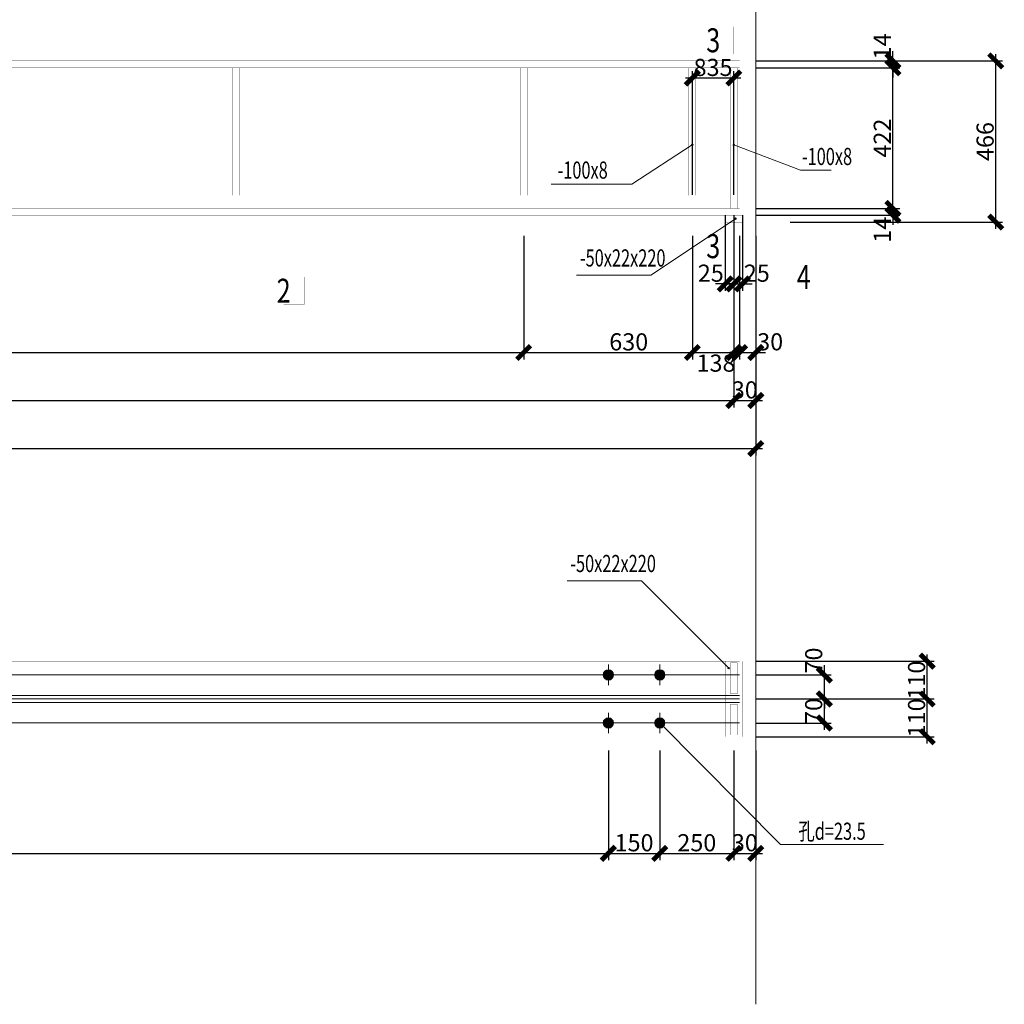
# Model space of a CAD drawing. Extents: x 22574 to 419472, y -371961 to 171613.
# Drawn here: x 106970 to 121330, y -359453 to -345103 of the extents above; entities that cross this region are included whole.
import ezdxf
from ezdxf.enums import TextEntityAlignment as Align

# ---------------------------------------------------------------- set-up
doc = ezdxf.new("R2010")
doc.units = 0
doc.header["$LTSCALE"] = 1000
for name, pattern in [('线型2', [5, 3, -2]), ('线型3', [19, 15, -1.5, 1, -1.5]), ('线型5', [2.8, 2, -0.8])]:
    doc.linetypes.add(name, pattern=pattern)
doc.layers.get('0').update_dxf_attribs({"linetype": 'CONTINUOUS'})
doc.layers.get('Defpoints').update_dxf_attribs({"linetype": 'CONTINUOUS'})
for name, color, linetype, lineweight in [('10', 7, 'CONTINUOUS', 18), ('320', 2, 'CONTINUOUS', 35), ('尺寸标注', 3, 'CONTINUOUS', 18), ('焊缝标注', 9, 'CONTINUOUS', 18), ('编号标注', 9, 'CONTINUOUS', 18), ('螺栓孔标注', 9, 'CONTINUOUS', 18), ('详图符号', 9, '线型3', 18)]:
    doc.layers.add(name, color=color, linetype=linetype, lineweight=lineweight)
doc.styles.add('FromPkpm', font='Pkpmeng', dxfattribs={"width": 0.7, "bigfont": 'Pkpmchn'})
doc.dimstyles.new('Pkpm_1.00', dxfattribs={"dimtxt": 250, "dimasz": 100, "dimexe": 250, "dimexo": 0.0625, "dimgap": 30, "dimtad": 1, "dimdec": 0, "dimrnd": 5, "dimzin": 0, "dimdsep": 46, "dimtxsty": 'FromPkpm', "dimblk1": 'ARCHTICK', "dimblk2": 'ARCHTICK', "dimsah": 1, "dimcen": 0.09, "dimadec": 0, "dimazin": 0, "dimtfac": 1, "dimtdec": 0, "dimtix": 1, "dimtmove": 2, "dimatfit": 1, "dimfxl": 1, "dimtolj": 1, "dimtzin": 0, "dimarcsym": 0})

# ---------------------------------------------------------------- blocks, each defined once
blk = doc.blocks.new('_ArchTick')
at = {"color": 0, "linetype": 'ByBlock', "const_width": 0.5}
blk.add_lwpolyline([(-0.71, -0.71), (0.71, 0.71)], dxfattribs=at)
blk = doc.blocks.new('*D1844')
at = {"layer": 'Defpoints', "color": 0, "linetype": 'Continuous', "transparency": 16777216}
for p in [(81535, -347953), (117705, -347953), (117705, -351353)]:
    blk.add_point(p, dxfattribs=at)
at = {"layer": '尺寸标注', "color": 0, "linetype": 'Continuous', "lineweight": -2, "transparency": 16777216}
for p, q in [((81535, -349653), (81535, -351453)), ((117705, -349653), (117705, -351453)), ((81435, -351353), (117805, -351353))]:
    blk.add_line(p, q, dxfattribs=at)
at = {"layer": '尺寸标注', "color": 0, "linetype": 'Continuous', "lineweight": -2, "transparency": 16777216, "xscale": 141.4199981689453, "yscale": 141.4199981689453, "zscale": 141.4199981689453, "rotation": 180}
blk.add_blockref('_ArchTick', (81535, -351353), dxfattribs=at)
at = {"layer": '尺寸标注', "color": 0, "linetype": 'Continuous', "lineweight": -2, "transparency": 16777216, "xscale": 141.4199981689453, "yscale": 141.4199981689453, "zscale": 141.4199981689453}
blk.add_blockref('_ArchTick', (117705, -351353), dxfattribs=at)
at = {"layer": '尺寸标注', "color": 9, "linetype": 'Continuous', "lineweight": 18, "transparency": 16777216, "insert": (99620, -351198), "char_height": 250, "attachment_point": 5, "style": 'FromPkpm'}
blk.add_mtext('\\A1;7200', dxfattribs=at)
blk = doc.blocks.new('*D1846')
at = {"layer": 'Defpoints', "color": 0, "linetype": 'Continuous', "transparency": 16777216}
for p in [(81585, -347953), (117385, -347953), (117385, -350653)]:
    blk.add_point(p, dxfattribs=at)
at = {"layer": '尺寸标注', "color": 0, "linetype": 'Continuous', "lineweight": -2, "transparency": 16777216}
for p, q in [((81585, -348953), (81585, -350753)), ((117385, -348953), (117385, -350753)), ((81485, -350653), (117485, -350653))]:
    blk.add_line(p, q, dxfattribs=at)
at = {"layer": '尺寸标注', "color": 0, "linetype": 'Continuous', "lineweight": -2, "transparency": 16777216, "xscale": 141.4199981689453, "yscale": 141.4199981689453, "zscale": 141.4199981689453, "rotation": 180}
blk.add_blockref('_ArchTick', (81585, -350653), dxfattribs=at)
at = {"layer": '尺寸标注', "color": 0, "linetype": 'Continuous', "lineweight": -2, "transparency": 16777216, "xscale": 141.4199981689453, "yscale": 141.4199981689453, "zscale": 141.4199981689453}
blk.add_blockref('_ArchTick', (117385, -350653), dxfattribs=at)
at = {"layer": '尺寸标注', "color": 9, "linetype": 'Continuous', "lineweight": 18, "transparency": 16777216, "insert": (99485, -350498), "char_height": 250, "attachment_point": 5, "style": 'FromPkpm'}
blk.add_mtext('\\A1;7165', dxfattribs=at)
blk = doc.blocks.new('*D1847')
at = {"layer": 'Defpoints', "color": 0, "linetype": 'Continuous', "transparency": 16777216}
for p in [(117385, -347953), (117705, -347953), (117705, -350653)]:
    blk.add_point(p, dxfattribs=at)
at = {"layer": '尺寸标注', "color": 0, "linetype": 'Continuous', "lineweight": -2, "transparency": 16777216}
for p, q in [((117385, -348953), (117385, -350753)), ((117705, -348953), (117705, -350753)), ((117285, -350653), (117805, -350653))]:
    blk.add_line(p, q, dxfattribs=at)
at = {"layer": '尺寸标注', "color": 0, "linetype": 'Continuous', "lineweight": -2, "transparency": 16777216, "xscale": 141.4199981689453, "yscale": 141.4199981689453, "zscale": 141.4199981689453, "rotation": 180}
blk.add_blockref('_ArchTick', (117385, -350653), dxfattribs=at)
at = {"layer": '尺寸标注', "color": 0, "linetype": 'Continuous', "lineweight": -2, "transparency": 16777216, "xscale": 141.4199981689453, "yscale": 141.4199981689453, "zscale": 141.4199981689453}
blk.add_blockref('_ArchTick', (117705, -350653), dxfattribs=at)
at = {"layer": '尺寸标注', "color": 9, "linetype": 'Continuous', "lineweight": 18, "transparency": 16777216, "insert": (117545, -350498), "char_height": 250, "attachment_point": 5, "style": 'FromPkpm'}
blk.add_mtext('\\A1;30', dxfattribs=at)
blk = doc.blocks.new('*D1850')
at = {"layer": 'Defpoints', "color": 0, "linetype": 'Continuous', "transparency": 16777216}
for p in [(84920, -347953), (114320, -347953), (114320, -349953)]:
    blk.add_point(p, dxfattribs=at)
at = {"layer": '尺寸标注', "color": 0, "linetype": 'Continuous', "lineweight": -2, "transparency": 16777216}
for p, q in [((84920, -348253), (84920, -350053)), ((114320, -348253), (114320, -350053)), ((84820, -349953), (114420, -349953))]:
    blk.add_line(p, q, dxfattribs=at)
at = {"layer": '尺寸标注', "color": 0, "linetype": 'Continuous', "lineweight": -2, "transparency": 16777216, "xscale": 141.4199981689453, "yscale": 141.4199981689453, "zscale": 141.4199981689453, "rotation": 180}
blk.add_blockref('_ArchTick', (84920, -349953), dxfattribs=at)
at = {"layer": '尺寸标注', "color": 0, "linetype": 'Continuous', "lineweight": -2, "transparency": 16777216, "xscale": 141.4199981689453, "yscale": 141.4199981689453, "zscale": 141.4199981689453}
blk.add_blockref('_ArchTick', (114320, -349953), dxfattribs=at)
at = {"layer": '尺寸标注', "color": 9, "linetype": 'Continuous', "lineweight": 18, "transparency": 16777216, "insert": (99620, -349798), "char_height": 250, "attachment_point": 5, "style": 'FromPkpm'}
blk.add_mtext('\\A1;7X840', dxfattribs=at)
blk = doc.blocks.new('*D1851')
at = {"layer": 'Defpoints', "color": 0, "linetype": 'Continuous', "transparency": 16777216}
for p in [(114320, -347953), (117385, -347953), (117385, -349953)]:
    blk.add_point(p, dxfattribs=at)
at = {"layer": '尺寸标注', "color": 0, "linetype": 'Continuous', "lineweight": -2, "transparency": 16777216}
for p, q in [((114320, -348253), (114320, -350053)), ((117385, -348253), (117385, -350053)), ((114220, -349953), (117485, -349953))]:
    blk.add_line(p, q, dxfattribs=at)
at = {"layer": '尺寸标注', "color": 0, "linetype": 'Continuous', "lineweight": -2, "transparency": 16777216, "xscale": 141.4199981689453, "yscale": 141.4199981689453, "zscale": 141.4199981689453, "rotation": 180}
blk.add_blockref('_ArchTick', (114320, -349953), dxfattribs=at)
at = {"layer": '尺寸标注', "color": 0, "linetype": 'Continuous', "lineweight": -2, "transparency": 16777216, "xscale": 141.4199981689453, "yscale": 141.4199981689453, "zscale": 141.4199981689453}
blk.add_blockref('_ArchTick', (117385, -349953), dxfattribs=at)
at = {"layer": '尺寸标注', "color": 9, "linetype": 'Continuous', "lineweight": 18, "transparency": 16777216, "insert": (115852, -349798), "char_height": 250, "attachment_point": 5, "style": 'FromPkpm'}
blk.add_mtext('\\A1;630', dxfattribs=at)
blk = doc.blocks.new('*D1852')
at = {"layer": 'Defpoints', "color": 0, "linetype": 'Continuous', "transparency": 16777216}
for p in [(116780, -345953), (116780, -347953), (117385, -347953)]:
    blk.add_point(p, dxfattribs=at)
at = {"layer": '尺寸标注', "color": 0, "linetype": 'Continuous', "lineweight": -2, "transparency": 16777216}
for p, q in [((116780, -347653), (116780, -345853)), ((117385, -347653), (117385, -345853)), ((117485, -345953), (116680, -345953))]:
    blk.add_line(p, q, dxfattribs=at)
at = {"layer": '尺寸标注', "color": 0, "linetype": 'Continuous', "lineweight": -2, "transparency": 16777216, "xscale": 141.4199981689453, "yscale": 141.4199981689453, "zscale": 141.4199981689453, "rotation": 180}
blk.add_blockref('_ArchTick', (116780, -345953), dxfattribs=at)
at = {"layer": '尺寸标注', "color": 0, "linetype": 'Continuous', "lineweight": -2, "transparency": 16777216, "xscale": 141.4199981689453, "yscale": 141.4199981689453, "zscale": 141.4199981689453}
blk.add_blockref('_ArchTick', (117385, -345953), dxfattribs=at)
at = {"layer": '尺寸标注', "color": 9, "linetype": 'Continuous', "lineweight": 18, "transparency": 16777216, "insert": (117082, -345798), "char_height": 250, "attachment_point": 5, "style": 'FromPkpm'}
blk.add_mtext('\\A1;835', dxfattribs=at)
blk = doc.blocks.new('*D1853')
at = {"layer": 'Defpoints', "color": 0, "linetype": 'Continuous', "transparency": 16777216}
for p in [(116780, -347953), (117470, -347953), (117470, -349953)]:
    blk.add_point(p, dxfattribs=at)
at = {"layer": '尺寸标注', "color": 0, "linetype": 'Continuous', "lineweight": -2, "transparency": 16777216}
for p, q in [((116780, -348253), (116780, -350053)), ((117470, -348253), (117470, -350053)), ((116680, -349953), (117570, -349953))]:
    blk.add_line(p, q, dxfattribs=at)
at = {"layer": '尺寸标注', "color": 0, "linetype": 'Continuous', "lineweight": -2, "transparency": 16777216, "xscale": 141.4199981689453, "yscale": 141.4199981689453, "zscale": 141.4199981689453, "rotation": 180}
blk.add_blockref('_ArchTick', (116780, -349953), dxfattribs=at)
at = {"layer": '尺寸标注', "color": 0, "linetype": 'Continuous', "lineweight": -2, "transparency": 16777216, "xscale": 141.4199981689453, "yscale": 141.4199981689453, "zscale": 141.4199981689453}
blk.add_blockref('_ArchTick', (117470, -349953), dxfattribs=at)
at = {"layer": '尺寸标注', "color": 9, "linetype": 'Continuous', "lineweight": 18, "transparency": 16777216, "insert": (117125, -350108), "char_height": 250, "attachment_point": 5, "style": 'FromPkpm'}
blk.add_mtext('\\A1;138', dxfattribs=at)
blk = doc.blocks.new('*D1854')
at = {"layer": 'Defpoints', "color": 0, "linetype": 'Continuous', "transparency": 16777216}
for p in [(117470, -347953), (117705, -347953), (117705, -349953)]:
    blk.add_point(p, dxfattribs=at)
at = {"layer": '尺寸标注', "color": 0, "linetype": 'Continuous', "lineweight": -2, "transparency": 16777216}
for p, q in [((117470, -348253), (117470, -350053)), ((117705, -348253), (117705, -350053)), ((117470, -349953), (117328, -349953)), ((117470, -349953), (117705, -349953)), ((117705, -349953), (117846, -349953))]:
    blk.add_line(p, q, dxfattribs=at)
at = {"layer": '尺寸标注', "color": 0, "linetype": 'Continuous', "lineweight": -2, "transparency": 16777216, "xscale": 141.4199981689453, "yscale": 141.4199981689453, "zscale": 141.4199981689453}
blk.add_blockref('_ArchTick', (117470, -349953), dxfattribs=at)
at = {"layer": '尺寸标注', "color": 0, "linetype": 'Continuous', "lineweight": -2, "transparency": 16777216, "xscale": 141.4199981689453, "yscale": 141.4199981689453, "zscale": 141.4199981689453, "rotation": 180}
blk.add_blockref('_ArchTick', (117705, -349953), dxfattribs=at)
at = {"layer": '尺寸标注', "color": 9, "linetype": 'Continuous', "lineweight": 18, "transparency": 16777216, "insert": (117915, -349797), "char_height": 250, "attachment_point": 5, "style": 'FromPkpm'}
blk.add_mtext('\\A1;30', dxfattribs=at)
blk = doc.blocks.new('*D1855')
at = {"layer": 'Defpoints', "color": 0, "linetype": 'Continuous', "transparency": 16777216}
for p in [(117260, -347953), (117385, -347953), (117385, -348953)]:
    blk.add_point(p, dxfattribs=at)
at = {"layer": '尺寸标注', "color": 0, "linetype": 'Continuous', "lineweight": -2, "transparency": 16777216}
for p, q in [((117260, -347953), (117260, -349053)), ((117385, -347953), (117385, -349053)), ((117260, -348953), (117118, -348953)), ((117260, -348953), (117385, -348953)), ((117385, -348953), (117526, -348953))]:
    blk.add_line(p, q, dxfattribs=at)
at = {"layer": '尺寸标注', "color": 0, "linetype": 'Continuous', "lineweight": -2, "transparency": 16777216, "xscale": 141.4199981689453, "yscale": 141.4199981689453, "zscale": 141.4199981689453}
blk.add_blockref('_ArchTick', (117260, -348953), dxfattribs=at)
at = {"layer": '尺寸标注', "color": 0, "linetype": 'Continuous', "lineweight": -2, "transparency": 16777216, "xscale": 141.4199981689453, "yscale": 141.4199981689453, "zscale": 141.4199981689453, "rotation": 180}
blk.add_blockref('_ArchTick', (117385, -348953), dxfattribs=at)
at = {"layer": '尺寸标注', "color": 9, "linetype": 'Continuous', "lineweight": 18, "transparency": 16777216, "insert": (117049, -348797), "char_height": 250, "attachment_point": 5, "style": 'FromPkpm'}
blk.add_mtext('\\A1;25', dxfattribs=at)
blk = doc.blocks.new('*D1856')
at = {"layer": 'Defpoints', "color": 0, "linetype": 'Continuous', "transparency": 16777216}
for p in [(117385, -347953), (117510, -347953), (117510, -348953)]:
    blk.add_point(p, dxfattribs=at)
at = {"layer": '尺寸标注', "color": 0, "linetype": 'Continuous', "lineweight": -2, "transparency": 16777216}
for p, q in [((117385, -347953), (117385, -349053)), ((117510, -347953), (117510, -349053)), ((117385, -348953), (117243, -348953)), ((117385, -348953), (117510, -348953)), ((117510, -348953), (117651, -348953))]:
    blk.add_line(p, q, dxfattribs=at)
at = {"layer": '尺寸标注', "color": 0, "linetype": 'Continuous', "lineweight": -2, "transparency": 16777216, "xscale": 141.4199981689453, "yscale": 141.4199981689453, "zscale": 141.4199981689453}
blk.add_blockref('_ArchTick', (117385, -348953), dxfattribs=at)
at = {"layer": '尺寸标注', "color": 0, "linetype": 'Continuous', "lineweight": -2, "transparency": 16777216, "xscale": 141.4199981689453, "yscale": 141.4199981689453, "zscale": 141.4199981689453, "rotation": 180}
blk.add_blockref('_ArchTick', (117510, -348953), dxfattribs=at)
at = {"layer": '尺寸标注', "color": 9, "linetype": 'Continuous', "lineweight": 18, "transparency": 16777216, "insert": (117720, -348797), "char_height": 250, "attachment_point": 5, "style": 'FromPkpm'}
blk.add_mtext('\\A1;25', dxfattribs=at)
blk = doc.blocks.new('*D1883')
at = {"layer": 'Defpoints', "color": 0, "linetype": 'Continuous', "transparency": 16777216}
for p in [(83535, -355553), (115555, -355553), (115555, -357253)]:
    blk.add_point(p, dxfattribs=at)
at = {"layer": '尺寸标注', "color": 0, "linetype": 'Continuous', "lineweight": -2, "transparency": 16777216}
for p, q in [((83535, -355753), (83535, -357353)), ((115555, -355753), (115555, -357353)), ((83435, -357253), (115655, -357253))]:
    blk.add_line(p, q, dxfattribs=at)
at = {"layer": '尺寸标注', "color": 0, "linetype": 'Continuous', "lineweight": -2, "transparency": 16777216, "xscale": 141.4199981689453, "yscale": 141.4199981689453, "zscale": 141.4199981689453, "rotation": 180}
blk.add_blockref('_ArchTick', (83535, -357253), dxfattribs=at)
at = {"layer": '尺寸标注', "color": 0, "linetype": 'Continuous', "lineweight": -2, "transparency": 16777216, "xscale": 141.4199981689453, "yscale": 141.4199981689453, "zscale": 141.4199981689453}
blk.add_blockref('_ArchTick', (115555, -357253), dxfattribs=at)
at = {"layer": '尺寸标注', "color": 9, "linetype": 'Continuous', "lineweight": 18, "transparency": 16777216, "insert": (99545, -357098), "char_height": 250, "attachment_point": 5, "style": 'FromPkpm'}
blk.add_mtext('\\A1;6370', dxfattribs=at)
blk = doc.blocks.new('*D1884')
at = {"layer": 'Defpoints', "color": 0, "linetype": 'Continuous', "transparency": 16777216}
for p in [(115555, -355553), (116305, -355553), (116305, -357253)]:
    blk.add_point(p, dxfattribs=at)
at = {"layer": '尺寸标注', "color": 0, "linetype": 'Continuous', "lineweight": -2, "transparency": 16777216}
for p, q in [((115555, -355753), (115555, -357353)), ((116305, -355753), (116305, -357353)), ((115455, -357253), (116405, -357253))]:
    blk.add_line(p, q, dxfattribs=at)
at = {"layer": '尺寸标注', "color": 0, "linetype": 'Continuous', "lineweight": -2, "transparency": 16777216, "xscale": 141.4199981689453, "yscale": 141.4199981689453, "zscale": 141.4199981689453, "rotation": 180}
blk.add_blockref('_ArchTick', (115555, -357253), dxfattribs=at)
at = {"layer": '尺寸标注', "color": 0, "linetype": 'Continuous', "lineweight": -2, "transparency": 16777216, "xscale": 141.4199981689453, "yscale": 141.4199981689453, "zscale": 141.4199981689453}
blk.add_blockref('_ArchTick', (116305, -357253), dxfattribs=at)
at = {"layer": '尺寸标注', "color": 9, "linetype": 'Continuous', "lineweight": 18, "transparency": 16777216, "insert": (115930, -357098), "char_height": 250, "attachment_point": 5, "style": 'FromPkpm'}
blk.add_mtext('\\A1;150', dxfattribs=at)
blk = doc.blocks.new('*D1885')
at = {"layer": 'Defpoints', "color": 0, "linetype": 'Continuous', "transparency": 16777216}
for p in [(116305, -355553), (117385, -355553), (117385, -357253)]:
    blk.add_point(p, dxfattribs=at)
at = {"layer": '尺寸标注', "color": 0, "linetype": 'Continuous', "lineweight": -2, "transparency": 16777216}
for p, q in [((116305, -355753), (116305, -357353)), ((117385, -355753), (117385, -357353)), ((116205, -357253), (117485, -357253))]:
    blk.add_line(p, q, dxfattribs=at)
at = {"layer": '尺寸标注', "color": 0, "linetype": 'Continuous', "lineweight": -2, "transparency": 16777216, "xscale": 141.4199981689453, "yscale": 141.4199981689453, "zscale": 141.4199981689453, "rotation": 180}
blk.add_blockref('_ArchTick', (116305, -357253), dxfattribs=at)
at = {"layer": '尺寸标注', "color": 0, "linetype": 'Continuous', "lineweight": -2, "transparency": 16777216, "xscale": 141.4199981689453, "yscale": 141.4199981689453, "zscale": 141.4199981689453}
blk.add_blockref('_ArchTick', (117385, -357253), dxfattribs=at)
at = {"layer": '尺寸标注', "color": 9, "linetype": 'Continuous', "lineweight": 18, "transparency": 16777216, "insert": (116845, -357098), "char_height": 250, "attachment_point": 5, "style": 'FromPkpm'}
blk.add_mtext('\\A1;250', dxfattribs=at)
blk = doc.blocks.new('*D1886')
at = {"layer": 'Defpoints', "color": 0, "linetype": 'Continuous', "transparency": 16777216}
for p in [(117385, -355553), (117705, -355553), (117705, -357253)]:
    blk.add_point(p, dxfattribs=at)
at = {"layer": '尺寸标注', "color": 0, "linetype": 'Continuous', "lineweight": -2, "transparency": 16777216}
for p, q in [((117385, -355753), (117385, -357353)), ((117705, -355753), (117705, -357353)), ((117285, -357253), (117805, -357253))]:
    blk.add_line(p, q, dxfattribs=at)
at = {"layer": '尺寸标注', "color": 0, "linetype": 'Continuous', "lineweight": -2, "transparency": 16777216, "xscale": 141.4199981689453, "yscale": 141.4199981689453, "zscale": 141.4199981689453, "rotation": 180}
blk.add_blockref('_ArchTick', (117385, -357253), dxfattribs=at)
at = {"layer": '尺寸标注', "color": 0, "linetype": 'Continuous', "lineweight": -2, "transparency": 16777216, "xscale": 141.4199981689453, "yscale": 141.4199981689453, "zscale": 141.4199981689453}
blk.add_blockref('_ArchTick', (117705, -357253), dxfattribs=at)
at = {"layer": '尺寸标注', "color": 9, "linetype": 'Continuous', "lineweight": 18, "transparency": 16777216, "insert": (117545, -357098), "char_height": 250, "attachment_point": 5, "style": 'FromPkpm'}
blk.add_mtext('\\A1;30', dxfattribs=at)
blk = doc.blocks.new('*D1898')
at = {"layer": 'Defpoints', "color": 0, "linetype": 'Continuous', "transparency": 16777216}
for p in [(117705, -347853), (119705, -347853), (117705, -347953)]:
    blk.add_point(p, dxfattribs=at)
at = {"layer": '尺寸标注', "color": 0, "linetype": 'Continuous', "lineweight": -2, "transparency": 16777216}
for p, q in [((119705, -347853), (119705, -347711)), ((117705, -347853), (119805, -347853)), ((119705, -347953), (119705, -347853)), ((117705, -347953), (119805, -347953)), ((119705, -347953), (119705, -348094))]:
    blk.add_line(p, q, dxfattribs=at)
at = {"layer": '尺寸标注', "color": 0, "linetype": 'Continuous', "lineweight": -2, "transparency": 16777216, "xscale": 141.4199981689453, "yscale": 141.4199981689453, "zscale": 141.4199981689453}
for p, rotation in [((119705, -347853), 270), ((119705, -347953), 90)]:
    blk.add_blockref('_ArchTick', p, dxfattribs=dict(at, rotation=rotation))
at = {"layer": '尺寸标注', "color": 9, "linetype": 'Continuous', "lineweight": 18, "transparency": 16777216, "insert": (119550, -348163), "char_height": 250, "attachment_point": 5, "rotation": 90, "style": 'FromPkpm'}
blk.add_mtext('\\A1;14', dxfattribs=at)
blk = doc.blocks.new('*D1899')
at = {"layer": 'Defpoints', "color": 0, "linetype": 'Continuous', "transparency": 16777216}
for p in [(117705, -345803), (119705, -345803), (117705, -347853)]:
    blk.add_point(p, dxfattribs=at)
at = {"layer": '尺寸标注', "color": 0, "linetype": 'Continuous', "lineweight": -2, "transparency": 16777216}
for p, q in [((119705, -347953), (119705, -345703)), ((117705, -345803), (119805, -345803)), ((117705, -347853), (119805, -347853))]:
    blk.add_line(p, q, dxfattribs=at)
at = {"layer": '尺寸标注', "color": 0, "linetype": 'Continuous', "lineweight": -2, "transparency": 16777216, "xscale": 141.4199981689453, "yscale": 141.4199981689453, "zscale": 141.4199981689453}
for p, rotation in [((119705, -345803), 90), ((119705, -347853), 270)]:
    blk.add_blockref('_ArchTick', p, dxfattribs=dict(at, rotation=rotation))
at = {"layer": '尺寸标注', "color": 9, "linetype": 'Continuous', "lineweight": 18, "transparency": 16777216, "insert": (119550, -346828), "char_height": 250, "attachment_point": 5, "rotation": 90, "style": 'FromPkpm'}
blk.add_mtext('\\A1;422', dxfattribs=at)
blk = doc.blocks.new('*D1900')
at = {"layer": 'Defpoints', "color": 0, "linetype": 'Continuous', "transparency": 16777216}
for p in [(117705, -345703), (119705, -345703), (117705, -345803)]:
    blk.add_point(p, dxfattribs=at)
at = {"layer": '尺寸标注', "color": 0, "linetype": 'Continuous', "lineweight": -2, "transparency": 16777216}
for p, q in [((119705, -345703), (119705, -345561)), ((117705, -345703), (119805, -345703)), ((119705, -345803), (119705, -345703)), ((117705, -345803), (119805, -345803)), ((119705, -345803), (119705, -345944))]:
    blk.add_line(p, q, dxfattribs=at)
at = {"layer": '尺寸标注', "color": 0, "linetype": 'Continuous', "lineweight": -2, "transparency": 16777216, "xscale": 141.4199981689453, "yscale": 141.4199981689453, "zscale": 141.4199981689453}
for p, rotation in [((119705, -345703), 270), ((119705, -345803), 90)]:
    blk.add_blockref('_ArchTick', p, dxfattribs=dict(at, rotation=rotation))
at = {"layer": '尺寸标注', "color": 9, "linetype": 'Continuous', "lineweight": 18, "transparency": 16777216, "insert": (119550, -345492), "char_height": 250, "attachment_point": 5, "rotation": 90, "style": 'FromPkpm'}
blk.add_mtext('\\A1;14', dxfattribs=at)
blk = doc.blocks.new('*D1901')
at = {"layer": 'Defpoints', "color": 0, "linetype": 'Continuous', "transparency": 16777216}
for p in [(117705, -345703), (121205, -345703), (117705, -348053)]:
    blk.add_point(p, dxfattribs=at)
at = {"layer": '尺寸标注', "color": 0, "linetype": 'Continuous', "lineweight": -2, "transparency": 16777216}
for p, q in [((121205, -348153), (121205, -345603)), ((118205, -345703), (121305, -345703)), ((118205, -348053), (121305, -348053))]:
    blk.add_line(p, q, dxfattribs=at)
at = {"layer": '尺寸标注', "color": 0, "linetype": 'Continuous', "lineweight": -2, "transparency": 16777216, "xscale": 141.4199981689453, "yscale": 141.4199981689453, "zscale": 141.4199981689453}
for p, rotation in [((121205, -345703), 90), ((121205, -348053), 270)]:
    blk.add_blockref('_ArchTick', p, dxfattribs=dict(at, rotation=rotation))
at = {"layer": '尺寸标注', "color": 9, "linetype": 'Continuous', "lineweight": 18, "transparency": 16777216, "insert": (121050, -346878), "char_height": 250, "attachment_point": 5, "rotation": 90, "style": 'FromPkpm'}
blk.add_mtext('\\A1;466', dxfattribs=at)
blk = doc.blocks.new('*D1902')
at = {"layer": 'Defpoints', "color": 0, "linetype": 'Continuous', "transparency": 16777216}
for p in [(117705, -355003), (118705, -355003), (117705, -355353)]:
    blk.add_point(p, dxfattribs=at)
at = {"layer": '尺寸标注', "color": 0, "linetype": 'Continuous', "lineweight": -2, "transparency": 16777216}
for p, q in [((118705, -355453), (118705, -354903)), ((117705, -355003), (118805, -355003)), ((117705, -355353), (118805, -355353))]:
    blk.add_line(p, q, dxfattribs=at)
at = {"layer": '尺寸标注', "color": 0, "linetype": 'Continuous', "lineweight": -2, "transparency": 16777216, "xscale": 141.4199981689453, "yscale": 141.4199981689453, "zscale": 141.4199981689453}
for p, rotation in [((118705, -355003), 90), ((118705, -355353), 270)]:
    blk.add_blockref('_ArchTick', p, dxfattribs=dict(at, rotation=rotation))
at = {"layer": '尺寸标注', "color": 9, "linetype": 'Continuous', "lineweight": 18, "transparency": 16777216, "insert": (118550, -355178), "char_height": 250, "attachment_point": 5, "rotation": 90, "style": 'FromPkpm'}
blk.add_mtext('\\A1;70', dxfattribs=at)
blk = doc.blocks.new('*D1903')
at = {"layer": 'Defpoints', "color": 0, "linetype": 'Continuous', "transparency": 16777216}
for p in [(117705, -354653), (118705, -354653), (117705, -355003)]:
    blk.add_point(p, dxfattribs=at)
at = {"layer": '尺寸标注', "color": 0, "linetype": 'Continuous', "lineweight": -2, "transparency": 16777216}
for p, q in [((118705, -354653), (118705, -354511)), ((117705, -354653), (118805, -354653)), ((118705, -355003), (118705, -354653)), ((117705, -355003), (118805, -355003)), ((118705, -355003), (118705, -355144))]:
    blk.add_line(p, q, dxfattribs=at)
at = {"layer": '尺寸标注', "color": 0, "linetype": 'Continuous', "lineweight": -2, "transparency": 16777216, "xscale": 141.4199981689453, "yscale": 141.4199981689453, "zscale": 141.4199981689453}
for p, rotation in [((118705, -354653), 270), ((118705, -355003), 90)]:
    blk.add_blockref('_ArchTick', p, dxfattribs=dict(at, rotation=rotation))
at = {"layer": '尺寸标注', "color": 9, "linetype": 'Continuous', "lineweight": 18, "transparency": 16777216, "insert": (118550, -354442), "char_height": 250, "attachment_point": 5, "rotation": 90, "style": 'FromPkpm'}
blk.add_mtext('\\A1;70', dxfattribs=at)
blk = doc.blocks.new('*D1904')
at = {"layer": 'Defpoints', "color": 0, "linetype": 'Continuous', "transparency": 16777216}
for p in [(117705, -355003), (120205, -355003), (117705, -355553)]:
    blk.add_point(p, dxfattribs=at)
at = {"layer": '尺寸标注', "color": 0, "linetype": 'Continuous', "lineweight": -2, "transparency": 16777216}
for p, q in [((120205, -355653), (120205, -354903)), ((117705, -355003), (120305, -355003)), ((117705, -355553), (120305, -355553))]:
    blk.add_line(p, q, dxfattribs=at)
at = {"layer": '尺寸标注', "color": 0, "linetype": 'Continuous', "lineweight": -2, "transparency": 16777216, "xscale": 141.4199981689453, "yscale": 141.4199981689453, "zscale": 141.4199981689453}
for p, rotation in [((120205, -355003), 90), ((120205, -355553), 270)]:
    blk.add_blockref('_ArchTick', p, dxfattribs=dict(at, rotation=rotation))
at = {"layer": '尺寸标注', "color": 9, "linetype": 'Continuous', "lineweight": 18, "transparency": 16777216, "insert": (120050, -355278), "char_height": 250, "attachment_point": 5, "rotation": 90, "style": 'FromPkpm'}
blk.add_mtext('\\A1;110', dxfattribs=at)
blk = doc.blocks.new('*D1905')
at = {"layer": 'Defpoints', "color": 0, "linetype": 'Continuous', "transparency": 16777216}
for p in [(117705, -354453), (120205, -354453), (117705, -355003)]:
    blk.add_point(p, dxfattribs=at)
at = {"layer": '尺寸标注', "color": 0, "linetype": 'Continuous', "lineweight": -2, "transparency": 16777216}
for p, q in [((120205, -355103), (120205, -354353)), ((117705, -354453), (120305, -354453)), ((117705, -355003), (120305, -355003))]:
    blk.add_line(p, q, dxfattribs=at)
at = {"layer": '尺寸标注', "color": 0, "linetype": 'Continuous', "lineweight": -2, "transparency": 16777216, "xscale": 141.4199981689453, "yscale": 141.4199981689453, "zscale": 141.4199981689453}
for p, rotation in [((120205, -354453), 90), ((120205, -355003), 270)]:
    blk.add_blockref('_ArchTick', p, dxfattribs=dict(at, rotation=rotation))
at = {"layer": '尺寸标注', "color": 9, "linetype": 'Continuous', "lineweight": 18, "transparency": 16777216, "insert": (120050, -354728), "char_height": 250, "attachment_point": 5, "rotation": 90, "style": 'FromPkpm'}
blk.add_mtext('\\A1;110', dxfattribs=at)

msp = doc.modelspace()

# ---------------------------------------------------------------- hatches: boundary and pattern name
at = {"layer": '焊缝标注'}
h = msp.add_hatch(color=256, dxfattribs=at)
edge = h.paths.add_edge_path()
edge.add_arc((115554.789, -354652.674), 75, 0, 360)
h = msp.add_hatch(color=256, dxfattribs=at)
edge = h.paths.add_edge_path()
edge.add_arc((115554.789, -354652.674), 75, 0, 360)
h = msp.add_hatch(color=256, dxfattribs=at)
edge = h.paths.add_edge_path()
edge.add_arc((116304.789, -354652.674), 75, 0, 360)
h = msp.add_hatch(color=256, dxfattribs=at)
edge = h.paths.add_edge_path()
edge.add_arc((116304.789, -354652.674), 75, 0, 360)
h = msp.add_hatch(color=256, dxfattribs=at)
edge = h.paths.add_edge_path()
edge.add_arc((115554.789, -355352.674), 75, 0, 360)
h = msp.add_hatch(color=256, dxfattribs=at)
edge = h.paths.add_edge_path()
edge.add_arc((115554.789, -355352.674), 75, 0, 360)
h = msp.add_hatch(color=256, dxfattribs=at)
edge = h.paths.add_edge_path()
edge.add_arc((116304.789, -355352.674), 75, 0, 360)
h = msp.add_hatch(color=256, dxfattribs=at)
edge = h.paths.add_edge_path()
edge.add_arc((116304.789, -355352.674), 75, 0, 360)
at = {"layer": '编号标注'}
h = msp.add_hatch(color=256, dxfattribs=at)
edge = h.paths.add_edge_path()
edge.add_arc((116779.789, -346927.674), 10, 0, 360)
h = msp.add_hatch(color=256, dxfattribs=at)
edge = h.paths.add_edge_path()
edge.add_arc((117384.789, -346927.674), 10, 0, 360)
h = msp.add_hatch(color=256, dxfattribs=at)
edge = h.paths.add_edge_path()
edge.add_arc((117409.789, -348002.674), 10, 0, 360)
h = msp.add_hatch(color=256, dxfattribs=at)
edge = h.paths.add_edge_path()
edge.add_arc((117309.789, -354552.674), 10, 0, 360)
at = {"layer": '螺栓孔标注'}
h = msp.add_hatch(color=256, dxfattribs=at)
edge = h.paths.add_edge_path()
edge.add_arc((116304.789, -355352.674), 10, 0, 360)

# ---------------------------------------------------------------- linework, layer by layer
at = {"layer": '10', "ltscale": 100}
for points in [[(117384.789, -345202.674, 2.8, 2.8, 0), (117384.789, -345602.674, 2.8, 2.8, 0)], [(117384.789, -348602.674, 2.8, 2.8, 0), (117384.789, -348202.674, 2.8, 2.8, 0)], [(118704.789, -349052.674, 2.8, 2.8, 0), (118704.789, -348652.674, 2.8, 2.8, 0)], [(111119.789, -349252.674, 2.8, 2.8, 0), (111119.789, -348852.674, 2.8, 2.8, 0)], [(118704.789, -349052.674, 2.8, 2.8, 0), (118404.789, -349052.674, 2.8, 2.8, 0)], [(111119.789, -349252.674, 2.8, 2.8, 0), (110819.789, -349252.674, 2.8, 2.8, 0)]]:
    msp.add_lwpolyline(points, format="xyseb", dxfattribs=at)
at = {"layer": '320', "color": 9, "linetype": '线型5', "lineweight": 18, "ltscale": 100}
for p, q in [((81684.789, -354952.674), (117469.789, -354952.674)), ((81684.789, -355052.674), (117469.789, -355052.674))]:
    msp.add_line(p, q, dxfattribs=at)
at = {"layer": '320', "ltscale": 100}
for points in [[(81684.789, -345702.674, 3.5, 3.5, 0), (117469.789, -345702.674, 3.5, 3.5, 0), (117469.789, -345802.674, 3.5, 3.5, 0), (81684.789, -345802.674, 3.5, 3.5, 0)], [(110069.789, -345802.674, 3.5, 3.5, 0), (110169.789, -345802.674, 3.5, 3.5, 0), (110169.789, -347662.674, 3.5, 3.5, 0), (110069.789, -347662.674, 3.5, 3.5, 0)], [(114269.789, -345802.674, 3.5, 3.5, 0), (114369.789, -345802.674, 3.5, 3.5, 0), (114369.789, -347662.674, 3.5, 3.5, 0), (114269.789, -347662.674, 3.5, 3.5, 0)], [(116729.789, -345802.674, 3.5, 3.5, 0), (116829.789, -345802.674, 3.5, 3.5, 0), (116829.789, -347662.674, 3.5, 3.5, 0), (116729.789, -347662.674, 3.5, 3.5, 0)], [(117334.789, -345802.674, 3.5, 3.5, 0), (117434.789, -345802.674, 3.5, 3.5, 0), (117434.789, -347852.674, 3.5, 3.5, 0), (117334.789, -347852.674, 3.5, 3.5, 0)], [(81684.789, -347852.674, 3.5, 3.5, 0), (117469.789, -347852.674, 3.5, 3.5, 0), (117469.789, -347952.674, 3.5, 3.5, 0), (81684.789, -347952.674, 3.5, 3.5, 0)], [(117259.789, -347952.674, 3.5, 3.5, 0), (117509.789, -347952.674, 3.5, 3.5, 0), (117509.789, -348062.674, 3.5, 3.5, 0), (117259.789, -348062.674, 3.5, 3.5, 0)], [(81684.789, -354452.674, 3.5, 3.5, 0), (117469.789, -354452.674, 3.5, 3.5, 0), (117469.789, -355552.674, 3.5, 3.5, 0), (81684.789, -355552.674, 3.5, 3.5, 0)]]:
    msp.add_lwpolyline(points, format="xyseb", close=True, dxfattribs=at)
for points in [[(117469.789, -345702.674, 3.5, 3.5, 0), (117469.789, -347952.674, 3.5, 3.5, 0)], [(117259.789, -354452.674, 3.5, 3.5, 0), (117259.789, -355552.674, 3.5, 3.5, 0)], [(117509.789, -354452.674, 3.5, 3.5, 0), (117509.789, -355552.674, 3.5, 3.5, 0)]]:
    msp.add_lwpolyline(points, format="xyseb", dxfattribs=at)
at = {"layer": '320', "linetype": '线型2', "ltscale": 100}
for points in [[(117334.789, -354477.674, 3.5, 3.5, 0), (117434.789, -354477.674, 3.5, 3.5, 0), (117434.789, -354927.674, 3.5, 3.5, 0), (117334.789, -354927.674, 3.5, 3.5, 0)], [(117334.789, -355077.674, 3.5, 3.5, 0), (117434.789, -355077.674, 3.5, 3.5, 0), (117434.789, -355527.674, 3.5, 3.5, 0), (117334.789, -355527.674, 3.5, 3.5, 0)]]:
    msp.add_lwpolyline(points, format="xyseb", close=True, dxfattribs=at)
at = {"layer": '焊缝标注', "ltscale": 100}
for centre in [(115554.789, -354652.674), (115554.789, -354652.674), (116304.789, -354652.674), (116304.789, -354652.674), (115554.789, -355352.674), (115554.789, -355352.674), (116304.789, -355352.674), (116304.789, -355352.674)]:
    msp.add_circle(centre, 75, dxfattribs=at)
at = {"layer": '编号标注', "lineweight": 18, "ltscale": 100}
for p, q in [((116779.789, -346927.674), (115897.469, -347501.4)), ((117384.789, -346927.674), (118357.995, -347296.748)), ((117409.789, -348002.674), (116176.047, -348825.17)), ((117309.789, -354552.674), (116036.066, -353278.947)), ((115554.789, -354502.674), (115554.789, -354802.674)), ((116304.789, -354502.674), (116304.789, -354802.674)), ((115404.789, -354652.674), (115704.789, -354652.674)), ((116154.789, -354652.674), (116454.789, -354652.674)), ((115554.789, -355202.674), (115554.789, -355502.674)), ((116304.789, -355202.674), (116304.789, -355502.674)), ((115404.789, -355352.674), (115704.789, -355352.674)), ((116154.789, -355352.674), (116454.789, -355352.674))]:
    msp.add_line(p, q, dxfattribs=at)
at = {"layer": '编号标注'}
for p, q in [((118357.995, -347296.748), (118806.785, -347296.748)), ((115897.469, -347501.4), (114721.833, -347501.4)), ((116176.047, -348825.17), (115092.554, -348825.17)), ((116036.066, -353278.947), (114952.574, -353278.947))]:
    msp.add_line(p, q, dxfattribs=at)
at = {"layer": '编号标注', "ltscale": 100}
for centre in [(116779.789, -346927.674), (117384.789, -346927.674), (117409.789, -348002.674), (117309.789, -354552.674)]:
    msp.add_circle(centre, 10, dxfattribs=at)
at = {"layer": '螺栓孔标注', "ltscale": 100}
msp.add_lwpolyline([(116304.789, -355352.674), (118067.621, -357125.361), (119567.621, -357125.361)], dxfattribs=at)
msp.add_circle((116304.789, -355352.674), 10, dxfattribs=at)
at = {"layer": '详图符号', "lineweight": 18, "ltscale": 100}
for p, q in [((117704.789, -337202.674), (117704.789, -359452.674)), ((81684.789, -354652.674), (117469.789, -354652.674)), ((81684.789, -355002.674), (117469.789, -355002.674)), ((81684.789, -355352.674), (117469.789, -355352.674))]:
    msp.add_line(p, q, dxfattribs=at)

# ---------------------------------------------------------------- texts
at = {"layer": '10', "lineweight": 25, "style": 'FromPkpm', "width": 0.77}
for s, p in [('3', (117084.789, -345402.674)), ('3', (117084.789, -348402.674)), ('4', (118404.789, -348852.674)), ('2', (110819.789, -349052.674))]:
    msp.add_text(s, height=350, dxfattribs=at).set_placement(p, align=Align.MIDDLE_CENTER)
at = {"layer": '编号标注', "style": 'FromPkpm', "width": 0.7}
for s, p in [('-100x8', (118378.428, -347220.952)), ('-100x8', (114814.673, -347419.124)), ('-50x22x220', (115140.365, -348699.733)), ('-50x22x220', (115000.385, -353153.511))]:
    msp.add_text(s, height=250, dxfattribs=at).set_placement(p)
at = {"layer": '螺栓孔标注', "style": 'FromPkpm', "width": 0.7}
msp.add_text('孔d=23.5', height=250, dxfattribs=at).set_placement((118817.621, -357055.361), align=Align.CENTER)

# ---------------------------------------------------------------- dimensions: what is measured, and where the dimension line sits
at = {"layer": '尺寸标注', "linetype": 'Continuous', "lineweight": 18}
for base, p1, p2, text, picture, middle in [((119704.789, -345702.674), (117704.789, -345802.674), (117704.789, -345702.674), '14', '*D1900', (119549.539, -345492.174)), ((119704.789, -347852.674), (117704.789, -347952.674), (117704.789, -347852.674), '14', '*D1898', (119549.539, -348163.174)), ((118704.789, -354652.674), (117704.789, -355002.674), (117704.789, -354652.674), '70', '*D1903', (118549.539, -354442.174))]:
    dim = msp.add_linear_dim(base=base, p1=p1, p2=p2, angle=90, text=text, dimstyle='Pkpm_1.00', override={"dimtxt": 250, "dimasz": 141.419998, "dimexe": 100, "dimtad": 1, "dimtih": 0, "dimtoh": 0, "dimdle": 100, "dimclrt": 9}, dxfattribs=at)
    dim.commit()
    dim.dimension.update_dxf_attribs({"geometry": picture, "text_midpoint": middle, "dimtype": 160})
for base, p1, p2, text, override, picture, middle in [((116779.789, -345952.674), (117384.789, -347952.674), (116779.789, -347952.674), '835', {"dimtxt": 250, "dimasz": 141.419998, "dimexe": 100, "dimexo": 300, "dimtad": 1, "dimjust": 0, "dimtih": 0, "dimtoh": 0, "dimdle": 100, "dimclrt": 9, "dimtix": 1, "dimtmove": 0, "dimatfit": 3}, '*D1852', (117082.289, -345797.674)), ((117704.789, -351352.674), (81534.789, -347952.674), (117704.789, -347952.674), '7200', {"dimtxt": 250, "dimasz": 141.419998, "dimexe": 100, "dimexo": 1700, "dimtad": 1, "dimjust": 0, "dimtih": 0, "dimtoh": 0, "dimdle": 100, "dimclrt": 9, "dimtix": 1, "dimtmove": 0, "dimatfit": 3}, '*D1844', (99619.789, -351197.674)), ((117384.789, -350652.674), (81584.789, -347952.674), (117384.789, -347952.674), '7165', {"dimtxt": 250, "dimasz": 141.419998, "dimexe": 100, "dimexo": 1000, "dimtad": 1, "dimjust": 0, "dimtih": 0, "dimtoh": 0, "dimdle": 100, "dimclrt": 9, "dimtix": 1, "dimtmove": 0, "dimatfit": 3}, '*D1846', (99484.789, -350497.674)), ((114319.789, -349952.674), (84919.789, -347952.674), (114319.789, -347952.674), '7X840', {"dimtxt": 250, "dimasz": 141.419998, "dimexe": 100, "dimexo": 300, "dimtad": 1, "dimjust": 0, "dimtih": 0, "dimtoh": 0, "dimdle": 100, "dimclrt": 9, "dimtix": 1, "dimtmove": 0, "dimatfit": 3}, '*D1850', (99619.789, -349797.674)), ((117384.789, -349952.674), (114319.789, -347952.674), (117384.789, -347952.674), '630', {"dimtxt": 250, "dimasz": 141.419998, "dimexe": 100, "dimexo": 300, "dimtad": 1, "dimjust": 0, "dimtih": 0, "dimtoh": 0, "dimdle": 100, "dimclrt": 9, "dimtix": 1, "dimtmove": 0, "dimatfit": 3}, '*D1851', (115852.289, -349797.674)), ((117469.789, -349952.674), (116779.789, -347952.674), (117469.789, -347952.674), '138', {"dimtxt": 250, "dimasz": 141.419998, "dimexe": 100, "dimexo": 300, "dimtad": 2, "dimjust": 0, "dimtih": 0, "dimtoh": 0, "dimdle": 100, "dimclrt": 9, "dimtix": 1, "dimtmove": 0, "dimatfit": 3}, '*D1853', (117124.789, -350107.674)), ((117704.789, -350652.674), (117384.789, -347952.674), (117704.789, -347952.674), '30', {"dimtxt": 250, "dimasz": 141.419998, "dimexe": 100, "dimexo": 1000, "dimtad": 1, "dimjust": 0, "dimtih": 0, "dimtoh": 0, "dimdle": 100, "dimclrt": 9, "dimtix": 1, "dimtmove": 0, "dimatfit": 3}, '*D1847', (117544.789, -350497.674)), ((115554.789, -357252.674), (83534.789, -355552.674), (115554.789, -355552.674), '6370', {"dimtxt": 250, "dimasz": 141.419998, "dimexe": 100, "dimexo": 200, "dimtad": 1, "dimjust": 0, "dimtih": 0, "dimtoh": 0, "dimdle": 100, "dimclrt": 9, "dimtix": 1, "dimtmove": 0, "dimatfit": 3}, '*D1883', (99544.789, -357097.674)), ((116304.789, -357252.674), (115554.789, -355552.674), (116304.789, -355552.674), '150', {"dimtxt": 250, "dimasz": 141.419998, "dimexe": 100, "dimexo": 200, "dimtad": 1, "dimjust": 0, "dimtih": 0, "dimtoh": 0, "dimdle": 100, "dimclrt": 9, "dimtix": 1, "dimtmove": 0, "dimatfit": 3}, '*D1884', (115929.789, -357097.674)), ((117384.789, -357252.674), (116304.789, -355552.674), (117384.789, -355552.674), '250', {"dimtxt": 250, "dimasz": 141.419998, "dimexe": 100, "dimexo": 200, "dimtad": 1, "dimjust": 0, "dimtih": 0, "dimtoh": 0, "dimdle": 100, "dimclrt": 9, "dimtix": 1, "dimtmove": 0, "dimatfit": 3}, '*D1885', (116844.789, -357097.674)), ((117704.789, -357252.674), (117384.789, -355552.674), (117704.789, -355552.674), '30', {"dimtxt": 250, "dimasz": 141.419998, "dimexe": 100, "dimexo": 200, "dimtad": 1, "dimjust": 0, "dimtih": 0, "dimtoh": 0, "dimdle": 100, "dimclrt": 9, "dimtix": 1, "dimtmove": 0, "dimatfit": 3}, '*D1886', (117544.789, -357097.674))]:
    dim = msp.add_linear_dim(base=base, p1=p1, p2=p2, text=text, dimstyle='Pkpm_1.00', override=override, dxfattribs=at)
    dim.commit()
    dim.dimension.update_dxf_attribs({"geometry": picture, "text_midpoint": middle})
for base, p1, p2, text, override, picture, middle in [((121204.789, -345702.674), (117704.789, -348052.674), (117704.789, -345702.674), '466', {"dimtxt": 250, "dimasz": 141.419998, "dimexe": 100, "dimexo": 500, "dimtad": 1, "dimjust": 0, "dimtih": 0, "dimtoh": 0, "dimdle": 100, "dimclrt": 9, "dimtix": 1, "dimtmove": 0, "dimatfit": 3}, '*D1901', (121049.789, -346877.674)), ((119704.789, -345802.674), (117704.789, -347852.674), (117704.789, -345802.674), '422', {"dimtxt": 250, "dimasz": 141.419998, "dimexe": 100, "dimtad": 1, "dimjust": 0, "dimtih": 0, "dimtoh": 0, "dimdle": 100, "dimclrt": 9, "dimtix": 1, "dimtmove": 0, "dimatfit": 3}, '*D1899', (119549.789, -346827.674)), ((120204.789, -354452.674), (117704.789, -355002.674), (117704.789, -354452.674), '110', {"dimtxt": 250, "dimasz": 141.419998, "dimexe": 100, "dimtad": 1, "dimjust": 0, "dimtih": 0, "dimtoh": 0, "dimdle": 100, "dimclrt": 9, "dimtix": 1, "dimtmove": 0, "dimatfit": 3}, '*D1905', (120049.789, -354727.674)), ((118704.789, -355002.674), (117704.789, -355352.674), (117704.789, -355002.674), '70', {"dimtxt": 250, "dimasz": 141.419998, "dimexe": 100, "dimtad": 1, "dimjust": 0, "dimtih": 0, "dimtoh": 0, "dimdle": 100, "dimclrt": 9, "dimtix": 1, "dimtmove": 0, "dimatfit": 3}, '*D1902', (118549.789, -355177.674)), ((120204.789, -355002.674), (117704.789, -355552.674), (117704.789, -355002.674), '110', {"dimtxt": 250, "dimasz": 141.419998, "dimexe": 100, "dimtad": 1, "dimjust": 0, "dimtih": 0, "dimtoh": 0, "dimdle": 100, "dimclrt": 9, "dimtix": 1, "dimtmove": 0, "dimatfit": 3}, '*D1904', (120049.789, -355277.674))]:
    dim = msp.add_linear_dim(base=base, p1=p1, p2=p2, angle=90, text=text, dimstyle='Pkpm_1.00', override=override, dxfattribs=at)
    dim.commit()
    dim.dimension.update_dxf_attribs({"geometry": picture, "text_midpoint": middle})
for base, p1, p2, text, override, picture, middle in [((117384.789, -348952.674), (117259.789, -347952.674), (117384.789, -347952.674), '25', {"dimtxt": 250, "dimasz": 141.419998, "dimexe": 100, "dimtad": 1, "dimtih": 0, "dimtoh": 0, "dimdle": 100, "dimclrt": 9}, '*D1855', (117049.289, -348797.424)), ((117509.789, -348952.674), (117384.789, -347952.674), (117509.789, -347952.674), '25', {"dimtxt": 250, "dimasz": 141.419998, "dimexe": 100, "dimtad": 1, "dimtih": 0, "dimtoh": 0, "dimdle": 100, "dimclrt": 9}, '*D1856', (117720.289, -348797.424)), ((117704.789, -349952.674), (117469.789, -347952.674), (117704.789, -347952.674), '30', {"dimtxt": 250, "dimasz": 141.419998, "dimexe": 100, "dimexo": 300, "dimtad": 1, "dimtih": 0, "dimtoh": 0, "dimdle": 100, "dimclrt": 9}, '*D1854', (117915.289, -349797.424))]:
    dim = msp.add_linear_dim(base=base, p1=p1, p2=p2, text=text, dimstyle='Pkpm_1.00', override=override, dxfattribs=at)
    dim.commit()
    dim.dimension.update_dxf_attribs({"geometry": picture, "text_midpoint": middle, "dimtype": 160})

doc.saveas('drawing.dxf')
